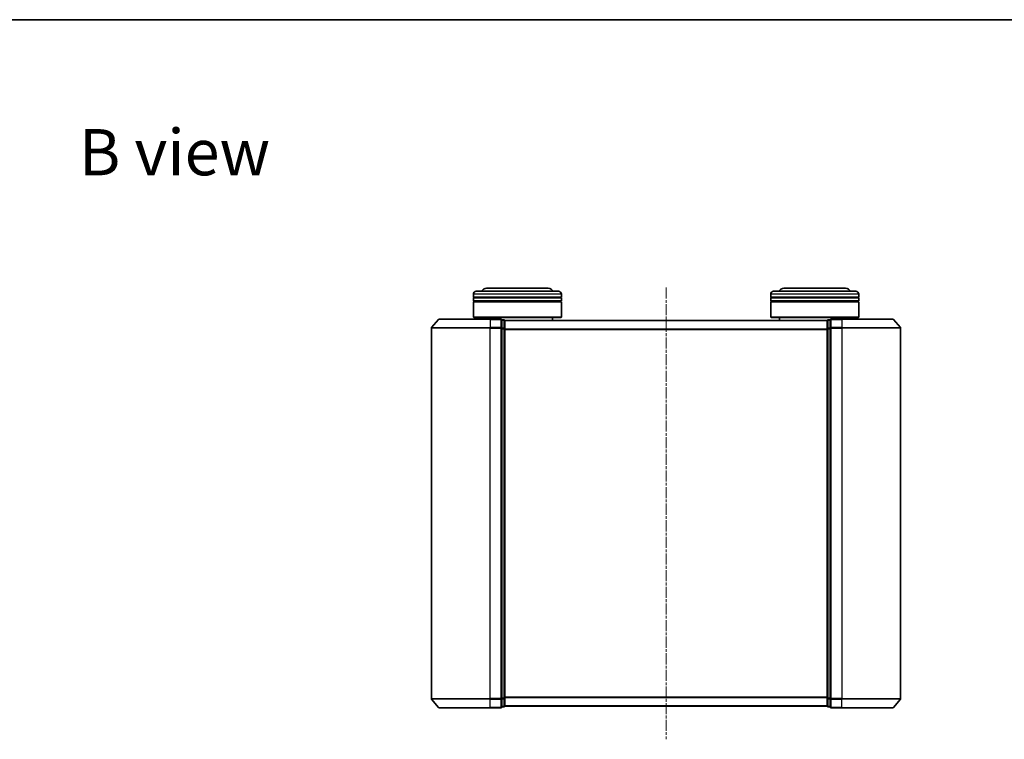
# Model space of a CAD drawing. Units: millimetres. Extents: x 0 to 5980, y 0 to 1264.
# Drawn here: x 849 to 1185, y 1019 to 1264 of the extents above; entities that cross this region are included whole.
import ezdxf

# ---------------------------------------------------------------- set-up
doc = ezdxf.new("R2010")
doc.units = ezdxf.units.MM
doc.header["$LTSCALE"] = 0.666667
doc.linetypes.add('CHAIN', pattern=[0.3543, 0.2362, -0.0295, 0.0591, -0.0295])
for name, color, linetype, lineweight in [('Border (ISO)', 7, 'Continuous', 35), ('Centerline (ISO)', 131, 'Continuous', 18), ('Symbol (ISO)', 7, 'Continuous', 18), ('Visible (ISO)', 7, 'Continuous', 35), ('Visible Narrow (ISO)', 7, 'Continuous', 25)]:
    doc.layers.add(name, color=color, linetype=linetype, lineweight=lineweight)
doc.styles.add('Note Text (TK)', font='MS PGothic.ttf')

# ---------------------------------------------------------------- blocks, each defined once
blk = doc.blocks.new('図面枠 tk図枠')
at = {"layer": 'Border (ISO)'}
blk.add_line((14.5, 289), (405.5, 289), dxfattribs=at)

msp = doc.modelspace()

# ---------------------------------------------------------------- linework, layer by layer
at = {"layer": 'Centerline (ISO)', "linetype": 'CHAIN', "ltscale": 23.990969}
msp.add_line((1069.8812, 1173.1843), (1069.8812, 1019.1843), dxfattribs=at)
at = {"layer": 'Visible (ISO)'}
for p, q in [((1005.1812, 1171.9343), (1033.1812, 1171.9343)), ((1029.6812, 1172.9343), (1008.6812, 1172.9343)), ((1106.5812, 1171.9343), (1134.5812, 1171.9343)), ((1131.0812, 1172.9343), (1110.0812, 1172.9343)), ((1004.1812, 1169.9343), (1004.1812, 1170.9343)), ((1034.1812, 1169.9343), (1004.1812, 1169.9343)), ((1004.1812, 1169.6343), (1034.1812, 1169.6343)), ((1004.1812, 1168.6343), (1004.1812, 1169.6343)), ((1034.1812, 1168.6343), (1004.1812, 1168.6343)), ((1004.3812, 1169.9343), (1004.3812, 1169.6343)), ((1004.3812, 1168.6343), (1004.3812, 1168.3343)), ((1033.9812, 1169.9343), (1033.9812, 1169.6343)), ((1033.9812, 1168.6343), (1033.9812, 1168.3343)), ((1034.1812, 1169.9343), (1034.1812, 1170.9343)), ((1034.1812, 1168.6343), (1034.1812, 1169.6343)), ((1105.5812, 1169.9343), (1105.5812, 1170.9343)), ((1135.5812, 1169.9343), (1105.5812, 1169.9343)), ((1105.5812, 1169.6343), (1135.5812, 1169.6343)), ((1105.5812, 1168.6343), (1105.5812, 1169.6343)), ((1135.5812, 1168.6343), (1105.5812, 1168.6343)), ((1105.7812, 1169.9343), (1105.7812, 1169.6343)), ((1105.7812, 1168.6343), (1105.7812, 1168.3343)), ((1135.3812, 1169.9343), (1135.3812, 1169.6343)), ((1135.3812, 1168.6343), (1135.3812, 1168.3343)), ((1135.5812, 1169.9343), (1135.5812, 1170.9343)), ((1135.5812, 1168.6343), (1135.5812, 1169.6343)), ((1004.1812, 1168.3343), (1034.1812, 1168.3343)), ((1004.1812, 1163.1343), (1004.1812, 1168.3343)), ((1034.1812, 1163.1343), (1034.1812, 1168.3343)), ((1105.5812, 1168.3343), (1135.5812, 1168.3343)), ((1105.5812, 1163.1343), (1105.5812, 1168.3343)), ((1135.5812, 1163.1343), (1135.5812, 1168.3343)), ((992.2912, 1162.3264), (989.9507, 1159.5178)), ((992.5217, 1162.4343), (1009.8812, 1162.4343)), ((1004.1812, 1163.1343), (1034.1812, 1163.1343)), ((1004.3812, 1162.9343), (1004.1812, 1163.1343)), ((1033.9812, 1162.9343), (1004.3812, 1162.9343)), ((1007.1812, 1162.4343), (1007.1812, 1162.9343)), ((1013.5812, 1162.4343), (1009.8812, 1162.4343)), ((1013.8812, 1159.3257), (1013.8812, 1162.1343)), ((1014.5812, 1162.1343), (1013.8812, 1162.1343)), ((1124.8812, 1161.9343), (1014.8812, 1161.9343)), ((1014.8812, 1161.9343), (1014.8812, 1161.8343)), ((1014.8812, 1159.1447), (1014.8812, 1161.8343)), ((1031.1812, 1161.9343), (1031.1812, 1162.9343)), ((1033.9812, 1162.9343), (1034.1812, 1163.1343)), ((1105.5812, 1163.1343), (1135.5812, 1163.1343)), ((1105.7812, 1162.9343), (1105.5812, 1163.1343)), ((1135.3812, 1162.9343), (1105.7812, 1162.9343)), ((1108.5812, 1161.9343), (1108.5812, 1162.9343)), ((1124.8812, 1161.8343), (1124.8812, 1161.9343)), ((1124.8812, 1161.8343), (1124.8812, 1159.1447)), ((1125.8812, 1162.1343), (1125.1812, 1162.1343)), ((1125.8812, 1162.1343), (1125.8812, 1159.3257)), ((1129.8812, 1162.4343), (1126.1812, 1162.4343)), ((1129.8812, 1162.4343), (1147.2406, 1162.4343)), ((1132.5812, 1162.4343), (1132.5812, 1162.9343)), ((1135.3812, 1162.9343), (1135.5812, 1163.1343)), ((1147.4711, 1162.3264), (1149.8116, 1159.5178)), ((989.8812, 1159.3257), (989.8812, 1033.043)), ((1013.8812, 1033.043), (1013.8812, 1159.3257)), ((1014.8812, 1033.224), (1014.8812, 1159.1447)), ((1124.8812, 1159.1447), (1124.8812, 1033.224)), ((1125.8812, 1159.3257), (1125.8812, 1033.043)), ((1149.8812, 1033.043), (1149.8812, 1159.3257)), ((992.2912, 1030.0423), (989.9507, 1032.8509)), ((1013.8812, 1030.2343), (1013.8812, 1033.043)), ((1014.8812, 1030.5343), (1014.8812, 1033.224)), ((1124.8812, 1033.224), (1124.8812, 1030.5343)), ((1125.8812, 1033.043), (1125.8812, 1030.2343)), ((1147.4711, 1030.0423), (1149.8116, 1032.8509)), ((1009.8812, 1029.9343), (992.5217, 1029.9343)), ((1009.8812, 1029.9343), (1013.5812, 1029.9343)), ((1013.8812, 1030.2343), (1014.5812, 1030.2343)), ((1014.8812, 1030.5343), (1014.8812, 1030.4343)), ((1124.8812, 1030.4343), (1014.8812, 1030.4343)), ((1124.8812, 1030.4343), (1124.8812, 1030.5343)), ((1125.1812, 1030.2343), (1125.8812, 1030.2343)), ((1126.1812, 1029.9343), (1129.8812, 1029.9343)), ((1147.2406, 1029.9343), (1129.8812, 1029.9343))]:
    msp.add_line(p, q, dxfattribs=at)
for centre, radius, start, end in [((1005.1812, 1170.9343), 1, 90, 180), ((1008.6812, 1170.9343), 2, 90, 150), ((1029.6812, 1170.9343), 2, 30, 90), ((1033.1812, 1170.9343), 1, 0, 90), ((1106.5812, 1170.9343), 1, 90, 180), ((1110.0812, 1170.9343), 2, 90, 150), ((1131.0812, 1170.9343), 2, 30, 90), ((1134.5812, 1170.9343), 1, 0, 90), ((992.5217, 1162.1343), 0.3, 90, 140.194429), ((1013.5812, 1162.1343), 0.3, 0, 90), ((1014.5812, 1161.8343), 0.3, 0, 90), ((1125.1812, 1161.8343), 0.3, 90, 180), ((1126.1812, 1162.1343), 0.3, 90, 180), ((1147.2406, 1162.1343), 0.3, 39.805571, 90), ((990.1812, 1159.3257), 0.3, 140.194429, 180), ((1149.5812, 1159.3257), 0.3, 0, 39.805571), ((990.1812, 1033.043), 0.3, 180, 219.805571), ((1149.5812, 1033.043), 0.3, 320.194429, 0), ((992.5217, 1030.2343), 0.3, 219.805571, 270), ((1013.5812, 1030.2343), 0.3, 270, 0), ((1014.5812, 1030.5343), 0.3, 270, 0), ((1125.1812, 1030.5343), 0.3, 180, 270), ((1126.1812, 1030.2343), 0.3, 180, 270), ((1147.2406, 1030.2343), 0.3, 270, 320.194429)]:
    msp.add_arc(centre, radius, start, end, dxfattribs=at)
at = {"layer": 'Visible Narrow (ISO)'}
for p, q in [((1034.1812, 1170.9343), (1004.1812, 1170.9343)), ((1135.5812, 1170.9343), (1105.5812, 1170.9343)), ((1009.8812, 1162.3264), (992.2912, 1162.3264)), ((1009.8812, 1162.3264), (1009.8812, 1162.4343)), ((1009.8812, 1162.3264), (1013.5812, 1162.3264)), ((1009.8812, 1162.3264), (1009.8812, 1159.5178)), ((1013.5812, 1162.3264), (1013.5812, 1162.4343)), ((1013.5812, 1162.3264), (1013.5812, 1159.5178)), ((1013.8812, 1162.0264), (1014.5812, 1162.0264)), ((1014.5812, 1162.0264), (1014.5812, 1162.1343)), ((1014.5812, 1162.0264), (1014.5812, 1159.3368)), ((1124.8812, 1161.8264), (1014.8812, 1161.8264)), ((1125.1812, 1162.1343), (1125.1812, 1162.0264)), ((1125.1812, 1159.3368), (1125.1812, 1162.0264)), ((1125.1812, 1162.0264), (1125.8812, 1162.0264)), ((1126.1812, 1162.4343), (1126.1812, 1162.3264)), ((1126.1812, 1159.5178), (1126.1812, 1162.3264)), ((1126.1812, 1162.3264), (1129.8812, 1162.3264)), ((1129.8812, 1162.3264), (1129.8812, 1162.4343)), ((1129.8812, 1162.3264), (1129.8812, 1159.5178)), ((1147.4711, 1162.3264), (1129.8812, 1162.3264)), ((1009.8812, 1159.3257), (989.8812, 1159.3257)), ((989.9507, 1159.5178), (1009.8812, 1159.5178)), ((1013.5812, 1159.5178), (1009.8812, 1159.5178)), ((1009.8812, 1159.5178), (1009.8812, 1159.3257)), ((1009.8812, 1159.3257), (1013.5812, 1159.3257)), ((1009.8812, 1033.043), (1009.8812, 1159.3257)), ((1013.5812, 1159.3257), (1013.5812, 1159.5178)), ((1013.5812, 1159.3257), (1013.8812, 1159.3257)), ((1013.5812, 1159.3257), (1013.5812, 1033.043)), ((1014.5812, 1159.3368), (1013.8812, 1159.3368)), ((1013.8812, 1159.1447), (1014.5812, 1159.1447)), ((1014.5812, 1159.1447), (1014.5812, 1159.3368)), ((1014.5812, 1159.1447), (1014.8812, 1159.1447)), ((1014.5812, 1159.1447), (1014.5812, 1033.224)), ((1124.8812, 1159.0178), (1014.8812, 1159.0178)), ((1124.8812, 1158.8257), (1014.8812, 1158.8257)), ((1124.8812, 1159.1447), (1125.1812, 1159.1447)), ((1125.1812, 1159.3368), (1125.1812, 1159.1447)), ((1125.8812, 1159.3368), (1125.1812, 1159.3368)), ((1125.1812, 1033.224), (1125.1812, 1159.1447)), ((1125.1812, 1159.1447), (1125.8812, 1159.1447)), ((1125.8812, 1159.3257), (1126.1812, 1159.3257)), ((1126.1812, 1159.5178), (1126.1812, 1159.3257)), ((1129.8812, 1159.5178), (1126.1812, 1159.5178)), ((1126.1812, 1033.043), (1126.1812, 1159.3257)), ((1126.1812, 1159.3257), (1129.8812, 1159.3257)), ((1129.8812, 1159.5178), (1129.8812, 1159.3257)), ((1129.8812, 1159.5178), (1149.8116, 1159.5178)), ((1129.8812, 1159.3257), (1129.8812, 1033.043)), ((1149.8812, 1159.3257), (1129.8812, 1159.3257)), ((989.8812, 1033.043), (1009.8812, 1033.043)), ((1009.8812, 1032.8509), (989.9507, 1032.8509)), ((1013.5812, 1033.043), (1009.8812, 1033.043)), ((1009.8812, 1032.8509), (1009.8812, 1033.043)), ((1009.8812, 1032.8509), (1013.5812, 1032.8509)), ((1009.8812, 1030.0423), (1009.8812, 1032.8509)), ((1013.8812, 1033.043), (1013.5812, 1033.043)), ((1013.5812, 1032.8509), (1013.5812, 1033.043)), ((1013.5812, 1032.8509), (1013.5812, 1030.0423)), ((1014.5812, 1033.224), (1013.8812, 1033.224)), ((1013.8812, 1033.0319), (1014.5812, 1033.0319)), ((1014.8812, 1033.224), (1014.5812, 1033.224)), ((1014.5812, 1033.0319), (1014.5812, 1033.224)), ((1014.5812, 1033.0319), (1014.5812, 1030.3423)), ((1124.8812, 1033.543), (1014.8812, 1033.543)), ((1124.8812, 1033.3509), (1014.8812, 1033.3509)), ((1125.1812, 1033.224), (1124.8812, 1033.224)), ((1125.1812, 1033.224), (1125.1812, 1033.0319)), ((1125.8812, 1033.224), (1125.1812, 1033.224)), ((1125.1812, 1030.3423), (1125.1812, 1033.0319)), ((1125.1812, 1033.0319), (1125.8812, 1033.0319)), ((1126.1812, 1033.043), (1125.8812, 1033.043)), ((1126.1812, 1033.043), (1126.1812, 1032.8509)), ((1129.8812, 1033.043), (1126.1812, 1033.043)), ((1126.1812, 1030.0423), (1126.1812, 1032.8509)), ((1126.1812, 1032.8509), (1129.8812, 1032.8509)), ((1129.8812, 1032.8509), (1129.8812, 1033.043)), ((1129.8812, 1033.043), (1149.8812, 1033.043)), ((1129.8812, 1030.0423), (1129.8812, 1032.8509)), ((1149.8116, 1032.8509), (1129.8812, 1032.8509)), ((992.2912, 1030.0423), (1009.8812, 1030.0423)), ((1013.5812, 1030.0423), (1009.8812, 1030.0423)), ((1009.8812, 1030.0423), (1009.8812, 1029.9343)), ((1013.5812, 1029.9343), (1013.5812, 1030.0423)), ((1014.5812, 1030.3423), (1013.8812, 1030.3423)), ((1014.5812, 1030.2343), (1014.5812, 1030.3423)), ((1124.8812, 1030.5423), (1014.8812, 1030.5423)), ((1125.1812, 1030.3423), (1125.1812, 1030.2343)), ((1125.8812, 1030.3423), (1125.1812, 1030.3423)), ((1126.1812, 1030.0423), (1126.1812, 1029.9343)), ((1129.8812, 1030.0423), (1126.1812, 1030.0423)), ((1129.8812, 1030.0423), (1129.8812, 1029.9343)), ((1129.8812, 1030.0423), (1147.4711, 1030.0423))]:
    msp.add_line(p, q, dxfattribs=at)
for centre, major_axis, start_param, end_param in [((1013.5812, 1162.1343), (0.3, 0), 0, 1.57079633), ((1014.5812, 1161.8343), (0.3, 0), 0, 1.57079633), ((1125.1812, 1161.8343), (-0.3, 0), 4.71238898, 6.28318531), ((1126.1812, 1162.1343), (-0.3, 0), 4.71238898, 6.28318531), ((1013.5812, 1159.3257), (0.3, 0), 0, 1.57079633), ((1014.5812, 1159.1447), (0.3, 0), 0, 1.57079633), ((1125.1812, 1159.1447), (-0.3, 0), 4.71238898, 6.28318531), ((1126.1812, 1159.3257), (-0.3, 0), 4.71238898, 6.28318531), ((1013.5812, 1033.043), (0.3, 0), 4.71238898, 6.28318531), ((1014.5812, 1033.224), (0.3, 0), 4.71238898, 6.28318531), ((1125.1812, 1033.224), (-0.3, 0), 0, 1.57079633), ((1126.1812, 1033.043), (-0.3, 0), 0, 1.57079633), ((1013.5812, 1030.2343), (0.3, 0), 4.71238898, 6.28318531), ((1014.5812, 1030.5343), (0.3, 0), 4.71238898, 6.28318531), ((1125.1812, 1030.5343), (-0.3, 0), 0, 1.57079633), ((1126.1812, 1030.2343), (-0.3, 0), 0, 1.57079633)]:
    msp.add_ellipse(centre, major_axis=major_axis, ratio=0.6401844, start_param=start_param, end_param=end_param, dxfattribs=at)

# ---------------------------------------------------------------- block references
at = {"xscale": 4.5, "yscale": 4.5, "zscale": 4.5}
msp.add_blockref('図面枠 tk図枠', (205.4167, -36), dxfattribs=at)

# ---------------------------------------------------------------- texts
at = {"layer": 'Symbol (ISO)', "color": 7, "insert": (869.6769, 1219.3306), "char_height": 15.75, "attachment_point": 4, "line_spacing_factor": 1.5, "style": 'Note Text (TK)'}
msp.add_mtext('\\fＭＳ Ｐゴシック|b0|i0;{\\H15.7500;B view}', dxfattribs=at)

doc.saveas('drawing.dxf')
